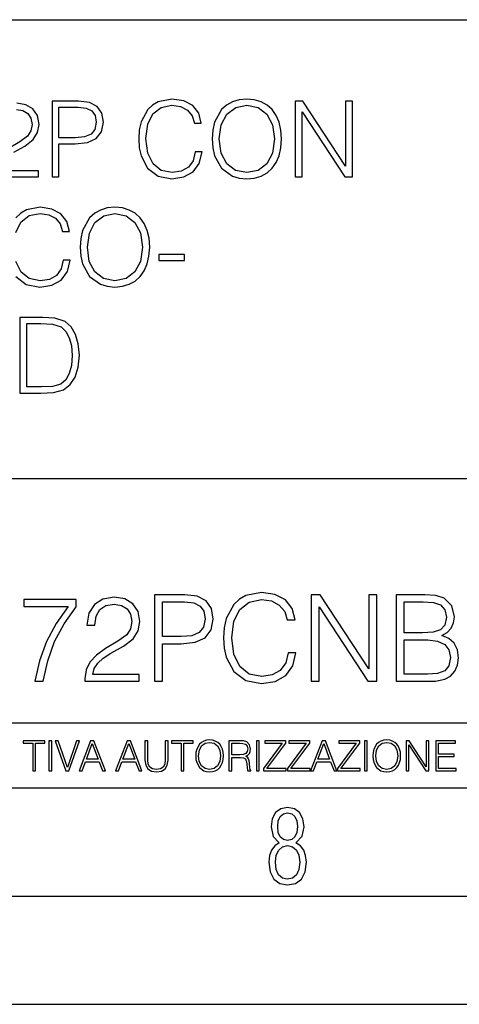
# Model space of a CAD drawing. Extents: x 0 to 420, y 0 to 297.
# Drawn here: x 373 to 393, y 0 to 46 of the extents above; entities that cross this region are included whole.
import ezdxf

# ---------------------------------------------------------------- set-up
doc = ezdxf.new("R2010")
doc.units = 0
doc.layers.get('0').update_dxf_attribs({"linetype": 'CONTINUOUS'})

msp = doc.modelspace()

# ---------------------------------------------------------------- linework, layer by layer
at = {"color": 7}
for p, q in [((234.999802, 45.500252), (410, 45.500252)), ((254.999802, 24.300249), (410, 24.300249)), ((234.999802, 13.00025), (410, 13.00025)), ((25.000401, 9.99976), (410, 9.99976)), ((234.999802, 10.00025), (410, 10.00025)), ((267.5, 4.99976), (415, 4.99976)), ((0, 0), (420, 0)), ((0, 0), (420, 0))]:
    msp.add_line(p, q, dxfattribs=at)
for points in [[(372.394073, 39.371555), (372.90033, 39.65876), (373.289764, 39.960567), (373.494202, 40.281849), (373.562378, 40.661545), (373.489349, 41.065575), (373.280029, 41.377121), (372.953888, 41.571835), (372.530396, 41.644852)], [(372.52063, 41.357647), (372.817566, 41.308971), (373.046387, 41.172668), (373.187531, 40.948746), (373.241089, 40.651806), (373.187531, 40.364601), (373.031769, 40.121208), (372.676422, 39.858345), (372.179901, 39.561405)], [(371.347473, 38.24221), (373.542908, 38.24221), (373.542908, 38.514812), (371.663879, 38.514812)], [(372.488983, 35.666412), (372.727509, 36.148331), (373.102325, 36.445271), (373.608582, 36.547497), (374.007751, 36.489082), (374.324158, 36.323574), (374.543213, 36.060707), (374.645447, 35.719955), (374.961853, 35.719955), (374.845032, 36.177536), (374.567566, 36.528023), (374.148926, 36.751945), (373.608582, 36.834702), (372.975769, 36.708134), (372.712891, 36.557232), (372.488983, 36.347912)], [(372.484131, 33.631641), (372.966034, 33.266548), (373.598846, 33.144852), (374.158661, 33.232475), (374.587036, 33.471001), (374.869385, 33.860432), (374.995941, 34.386162), (374.679504, 34.386162), (374.582153, 33.982128), (374.363098, 33.680321), (374.036957, 33.495338), (373.618317, 33.432056), (373.112061, 33.534283), (372.732361, 33.83609), (372.488983, 34.332615)]]:
    msp.add_lwpolyline(points, dxfattribs=at)
for points in [[(374.161102, 38.24221), (374.482391, 38.24221), (374.482391, 39.760986), (375.227173, 39.760986), (375.796722, 39.819401), (376.205627, 40.004379), (376.449005, 40.315926), (376.531769, 40.7589), (376.45874, 41.187271), (376.239685, 41.49395), (375.884338, 41.678928), (375.382935, 41.74221), (374.161102, 41.74221)], [(374.482391, 40.048191), (374.482391, 41.455006), (375.368347, 41.455006), (375.738312, 41.411194), (375.996307, 41.28463), (376.147217, 41.070442), (376.200745, 40.763767), (376.137451, 40.427887), (375.962219, 40.208832), (375.6604, 40.082268), (375.232056, 40.048191)], [(380.771667, 39.386162), (380.674316, 38.982128), (380.455261, 38.680321), (380.12912, 38.495338), (379.71048, 38.432056), (379.204224, 38.534283), (378.824524, 38.83609), (378.581146, 39.332615), (378.498383, 40.004379), (378.581146, 40.666412), (378.819672, 41.148331), (379.194489, 41.445271), (379.700745, 41.547497), (380.099915, 41.489082), (380.416321, 41.323574), (380.635376, 41.060707), (380.73761, 40.719955), (381.054016, 40.719955), (380.937195, 41.177536), (380.659729, 41.528023), (380.241089, 41.751945), (379.700745, 41.834702), (379.067932, 41.708134), (378.805054, 41.557232), (378.581146, 41.347912), (378.274475, 40.773502), (378.191711, 40.408413), (378.167358, 39.999512), (378.191711, 39.580875), (378.274475, 39.215786), (378.576263, 38.631641), (379.058197, 38.266548), (379.69101, 38.144852), (380.250824, 38.232475), (380.679199, 38.471001), (380.961517, 38.860432), (381.088074, 39.386162)], [(381.55542, 39.989777), (381.579742, 39.576008), (381.667358, 39.215786), (381.988647, 38.636509), (382.494904, 38.27142), (382.806458, 38.178928), (383.156921, 38.144852), (383.502563, 38.178928), (383.814087, 38.27142), (384.091553, 38.422321), (384.325226, 38.636509), (384.510193, 38.899372), (384.646515, 39.215786), (384.729248, 39.576008), (384.763336, 39.989777), (384.734131, 40.398678), (384.646515, 40.7589), (384.510193, 41.075314), (384.325226, 41.343044), (384.091553, 41.552364), (383.814087, 41.703266), (383.502563, 41.800625), (383.156921, 41.834702), (382.806458, 41.800625), (382.494904, 41.703266), (382.22229, 41.552364), (381.988647, 41.343044), (381.667358, 40.7589), (381.579742, 40.39381)], [(381.886414, 39.989777), (381.978912, 40.642071), (382.236908, 41.133728), (382.64093, 41.440403), (383.156921, 41.547497), (383.677795, 41.440403), (384.076965, 41.133728), (384.339844, 40.646938), (384.432312, 39.989777), (384.339844, 39.327747), (384.076965, 38.840958), (383.677795, 38.534283), (383.156921, 38.432056), (382.636078, 38.534283), (382.236908, 38.840958), (381.97406, 39.327747)], [(385.391296, 38.24221), (385.712585, 38.24221), (385.712585, 41.245689), (387.679199, 38.24221), (388.034546, 38.24221), (388.034546, 41.74221), (387.713257, 41.74221), (387.713257, 38.738735), (385.746643, 41.74221), (385.391296, 41.74221)], [(375.463257, 34.989777), (375.487579, 34.576008), (375.575195, 34.215786), (375.896484, 33.636509), (376.40274, 33.27142), (376.714294, 33.178928), (377.064789, 33.144852), (377.4104, 33.178928), (377.721924, 33.27142), (377.99942, 33.422321), (378.233063, 33.636509), (378.41803, 33.899372), (378.554352, 34.215786), (378.637085, 34.576008), (378.671173, 34.989777), (378.641968, 35.398678), (378.554352, 35.7589), (378.41803, 36.075314), (378.233063, 36.343044), (377.99942, 36.552364), (377.721924, 36.703266), (377.4104, 36.800625), (377.064789, 36.834702), (376.714294, 36.800625), (376.40274, 36.703266), (376.130157, 36.552364), (375.896484, 36.343044), (375.575195, 35.7589), (375.487579, 35.39381)], [(375.79425, 34.989777), (375.886749, 35.642071), (376.144745, 36.133728), (376.548767, 36.440403), (377.064789, 36.547497), (377.585632, 36.440403), (377.984802, 36.133728), (378.247681, 35.646938), (378.340149, 34.989777), (378.247681, 34.327747), (377.984802, 33.840958), (377.585632, 33.534283), (377.064789, 33.432056), (376.543915, 33.534283), (376.144745, 33.840958), (375.881897, 34.327747)], [(379.099548, 34.366688), (380.277588, 34.366688), (380.277588, 34.653893), (379.099548, 34.653893)], [(373.499084, 31.74221), (372.676422, 31.74221), (372.676422, 28.24221), (373.640259, 28.24221), (374.234131, 28.26655), (374.686859, 28.393114), (374.998413, 28.636509), (375.232056, 28.986996), (375.37323, 29.439707), (375.421906, 29.999512), (375.37323, 30.520374), (375.246643, 30.953615), (375.037354, 31.299234), (374.759888, 31.552364), (374.297424, 31.713003), (373.73761, 31.74221)], [(372.997711, 28.529415), (372.997711, 31.455006), (373.640259, 31.455006), (374.17572, 31.430666), (374.584625, 31.299234), (374.80368, 31.089916), (374.959473, 30.802711), (375.056824, 30.43762), (375.090881, 29.989777), (375.056824, 29.522461), (374.959473, 29.147635), (374.793945, 28.86043), (374.560303, 28.660847), (374.180603, 28.548887), (373.674347, 28.529415)], [(373.369019, 14.928769), (373.758453, 14.928769), (373.964294, 15.874527), (374.281403, 16.764652), (374.720917, 17.588018), (375.282806, 18.366879), (375.282806, 18.706238), (372.862762, 18.706238), (372.862762, 18.378004), (374.910065, 18.378004), (374.353729, 17.593582), (373.908661, 16.759089), (373.580444, 15.868964)], [(375.68335, 14.928769), (378.192413, 14.928769), (378.192413, 15.240313), (376.044983, 15.240313), (376.111725, 15.512914), (376.278625, 15.763262), (376.528992, 15.991356), (376.879456, 16.21945), (377.458038, 16.547684), (377.903107, 16.892609), (378.13678, 17.259785), (378.214661, 17.69372), (378.131195, 18.155474), (377.891968, 18.511522), (377.519257, 18.734055), (377.035248, 18.817503), (376.506714, 18.728491), (376.11731, 18.478144), (375.866943, 18.077587), (375.772369, 17.526821), (376.139557, 17.526821), (376.19519, 17.944069), (376.367645, 18.244486), (376.645813, 18.42251), (377.024109, 18.489269), (377.363464, 18.433638), (377.624939, 18.277864), (377.786285, 18.021954), (377.847473, 17.682594), (377.786285, 17.354361), (377.608246, 17.076197), (377.202148, 16.77578), (376.634674, 16.436419), (376.211884, 16.130438), (375.911469, 15.807768), (375.733429, 15.451717), (375.677795, 15.045598)], [(378.898926, 14.928769), (379.266113, 14.928769), (379.266113, 16.664513), (380.11731, 16.664513), (380.768188, 16.731272), (381.235504, 16.942677), (381.513672, 17.298727), (381.608246, 17.804985), (381.524811, 18.294556), (381.274475, 18.645042), (380.868347, 18.856447), (380.295319, 18.928768), (378.898926, 18.928768)], [(385.063049, 16.236141), (384.951782, 15.774388), (384.701447, 15.429464), (384.328705, 15.21806), (383.85025, 15.145737), (383.271667, 15.262566), (382.837738, 15.60749), (382.55957, 16.174944), (382.464996, 16.942677), (382.55957, 17.699284), (382.832184, 18.25005), (383.260559, 18.589409), (383.839142, 18.706238), (384.295319, 18.639479), (384.656921, 18.450327), (384.907288, 18.14991), (385.024109, 17.760479), (385.385712, 17.760479), (385.252197, 18.283428), (384.935089, 18.683985), (384.456665, 18.939896), (383.839142, 19.034472), (383.115906, 18.889826), (382.815491, 18.717365), (382.55957, 18.478144), (382.209106, 17.821676), (382.114502, 17.40443), (382.0867, 16.937115), (382.114502, 16.458672), (382.209106, 16.041426), (382.554016, 15.373832), (383.104767, 14.956586), (383.828003, 14.817504), (384.467773, 14.917643), (384.957367, 15.190244), (385.280029, 15.635306), (385.424683, 16.236141)], [(386.131195, 14.928769), (386.498383, 14.928769), (386.498383, 18.361315), (388.745941, 14.928769), (389.152069, 14.928769), (389.152069, 18.928768), (388.784882, 18.928768), (388.784882, 15.496223), (386.537323, 18.928768), (386.131195, 18.928768)], [(390.04776, 14.928769), (391.154846, 14.928769), (391.872498, 14.939896), (392.306458, 15.017781), (392.567932, 15.167991), (392.768188, 15.396085), (392.890594, 15.674249), (392.935089, 16.008045), (392.879456, 16.380785), (392.723694, 16.686766), (392.478912, 16.909298), (392.15625, 17.042816), (392.406586, 17.181898), (392.595734, 17.382177), (392.707001, 17.621397), (392.751526, 17.905125), (392.623566, 18.411385), (392.267517, 18.767433), (391.878082, 18.89539), (391.371826, 18.928768), (390.04776, 18.928768)], [(379.266113, 16.992746), (379.266113, 18.600536), (380.278625, 18.600536), (380.701447, 18.550467), (380.996307, 18.405821), (381.168762, 18.161036), (381.22995, 17.810549), (381.157623, 17.426683), (380.957367, 17.176334), (380.612427, 17.031691), (380.122864, 16.992746)], [(391.305054, 18.600536), (391.772369, 18.567156), (392.106171, 18.455891), (392.306458, 18.233358), (392.373199, 17.882872), (392.300873, 17.521259), (392.100616, 17.304291), (391.755676, 17.193026), (391.271667, 17.165209), (390.414917, 17.165209), (390.414917, 18.600536)], [(390.414917, 15.257003), (390.414917, 16.836975), (391.522034, 16.836975), (391.967102, 16.781342), (392.295319, 16.631134), (392.490051, 16.375223), (392.556793, 16.024736), (392.490051, 15.646433), (392.295319, 15.412775), (391.967102, 15.290382), (391.494202, 15.257003)], [(373.271606, 10.781829), (373.400146, 10.781829), (373.400146, 12.066947), (373.836304, 12.066947), (373.836304, 12.181828), (372.835449, 12.181828), (372.835449, 12.066947), (373.271606, 12.066947)], [(374.019348, 10.781829), (374.147827, 10.781829), (374.147827, 12.181828), (374.019348, 12.181828)], [(374.80011, 10.781829), (374.938385, 10.781829), (375.423218, 12.181828), (375.292755, 12.181828), (374.870239, 10.94539), (374.447693, 12.181828), (374.313354, 12.181828)], [(375.41156, 10.781829), (375.545898, 10.781829), (375.705566, 11.210201), (376.336426, 11.210201), (376.494141, 10.781829), (376.62851, 10.781829), (376.096924, 12.181828), (375.943115, 12.181828)], [(375.748413, 11.325084), (376.019043, 12.045528), (376.291656, 11.325084)], [(377.097778, 10.781829), (377.232117, 10.781829), (377.391785, 11.210201), (378.022675, 11.210201), (378.180389, 10.781829), (378.314758, 10.781829), (377.783173, 12.181828), (377.629333, 12.181828)], [(377.434631, 11.325084), (377.705292, 12.045528), (377.977905, 11.325084)], [(378.453003, 12.181828), (378.453003, 11.282246), (378.486084, 11.046641), (378.585388, 10.877239), (378.750916, 10.777935), (378.984558, 10.742886), (379.216278, 10.777935), (379.381775, 10.877239), (379.483032, 11.046641), (379.518066, 11.282246), (379.518066, 12.181828), (379.389587, 12.181828), (379.389587, 11.29977), (379.366211, 11.103108), (379.294159, 10.964861), (379.169556, 10.88308), (378.984558, 10.857768), (378.797638, 10.88308), (378.673035, 10.964861), (378.602905, 11.103108), (378.581512, 11.29977), (378.581512, 12.181828)], [(380.117798, 10.781829), (380.246338, 10.781829), (380.246338, 12.066947), (380.682495, 12.066947), (380.682495, 12.181828), (379.681641, 12.181828), (379.681641, 12.066947), (380.117798, 12.066947)], [(380.79541, 11.480855), (380.805176, 11.315348), (380.84021, 11.171259), (380.968719, 10.939548), (381.171204, 10.793511), (381.295837, 10.756516), (381.436035, 10.742886), (381.57428, 10.756516), (381.698914, 10.793511), (381.809875, 10.853873), (381.903351, 10.939548), (381.977356, 11.044694), (382.03186, 11.171259), (382.064941, 11.315348), (382.078613, 11.480855), (382.066895, 11.644416), (382.03186, 11.788505), (381.977356, 11.91507), (381.903351, 12.022162), (381.809875, 12.10589), (381.698914, 12.166252), (381.57428, 12.205194), (381.436035, 12.218824), (381.295837, 12.205194), (381.171204, 12.166252), (381.062195, 12.10589), (380.968719, 12.022162), (380.84021, 11.788505), (380.805176, 11.642468)], [(380.927826, 11.480855), (380.964844, 11.741774), (381.068024, 11.938436), (381.229614, 12.061106), (381.436035, 12.103943), (381.644379, 12.061106), (381.804047, 11.938436), (381.90918, 11.74372), (381.946167, 11.480855), (381.90918, 11.216043), (381.804047, 11.021328), (381.644379, 10.898658), (381.436035, 10.857768), (381.227692, 10.898658), (381.068024, 11.021328), (380.962891, 11.216043)], [(382.329773, 10.781829), (382.458313, 10.781829), (382.458313, 11.408811), (382.867188, 11.408811), (383.005432, 11.395181), (383.089172, 11.348449), (383.132019, 11.256933), (383.153442, 11.110897), (383.169006, 10.925918), (383.180695, 10.838296), (383.200165, 10.781829), (383.342285, 10.781829), (383.342285, 10.8013), (383.31311, 10.846085), (383.297516, 10.929812), (383.279999, 11.140104), (383.266357, 11.258881), (383.241028, 11.350396), (383.19043, 11.418547), (383.104736, 11.465278), (383.200165, 11.515904), (383.272217, 11.589895), (383.315033, 11.6892), (383.330627, 11.809923), (383.285828, 11.99685), (383.159271, 12.125361), (382.995728, 12.17404), (382.797119, 12.181828), (382.329773, 12.181828)], [(382.458313, 11.523693), (382.458313, 12.066947), (382.822418, 12.066947), (382.974304, 12.059158), (383.093079, 12.018269), (383.169006, 11.928699), (383.198212, 11.806029), (383.174866, 11.67557), (383.108643, 11.587949), (382.993774, 11.537323), (382.8302, 11.523693)], [(383.599335, 10.781829), (383.727844, 10.781829), (383.727844, 12.181828), (383.599335, 12.181828)], [(383.928406, 10.781829), (384.96817, 10.781829), (384.96817, 10.89671), (384.080261, 10.89671), (384.954529, 12.070842), (384.954529, 12.181828), (383.994598, 12.181828), (383.994598, 12.066947), (384.794861, 12.066947), (383.928406, 10.900605)], [(385.036316, 10.781829), (386.076111, 10.781829), (386.076111, 10.89671), (385.188202, 10.89671), (386.062469, 12.070842), (386.062469, 12.181828), (385.102539, 12.181828), (385.102539, 12.066947), (385.902802, 12.066947), (385.036316, 10.900605)], [(386.10141, 10.781829), (386.235779, 10.781829), (386.395447, 11.210201), (387.026306, 11.210201), (387.184021, 10.781829), (387.318359, 10.781829), (386.786804, 12.181828), (386.632996, 12.181828)], [(386.438263, 11.325084), (386.708923, 12.045528), (386.981506, 11.325084)], [(387.343689, 10.781829), (388.383484, 10.781829), (388.383484, 10.89671), (387.495575, 10.89671), (388.369843, 12.070842), (388.369843, 12.181828), (387.409912, 12.181828), (387.409912, 12.066947), (388.210175, 12.066947), (387.343689, 10.900605)], [(388.584045, 10.781829), (388.712524, 10.781829), (388.712524, 12.181828), (388.584045, 12.181828)], [(388.975403, 11.480855), (388.985138, 11.315348), (389.020203, 11.171259), (389.148682, 10.939548), (389.351196, 10.793511), (389.47583, 10.756516), (389.616028, 10.742886), (389.754272, 10.756516), (389.878876, 10.793511), (389.989868, 10.853873), (390.083313, 10.939548), (390.157318, 11.044694), (390.211853, 11.171259), (390.244934, 11.315348), (390.258575, 11.480855), (390.246887, 11.644416), (390.211853, 11.788505), (390.157318, 11.91507), (390.083313, 12.022162), (389.989868, 12.10589), (389.878876, 12.166252), (389.754272, 12.205194), (389.616028, 12.218824), (389.47583, 12.205194), (389.351196, 12.166252), (389.242157, 12.10589), (389.148682, 12.022162), (389.020203, 11.788505), (388.985138, 11.642468)], [(389.107788, 11.480855), (389.144806, 11.741774), (389.247986, 11.938436), (389.409607, 12.061106), (389.616028, 12.103943), (389.824341, 12.061106), (389.984009, 11.938436), (390.089172, 11.74372), (390.12616, 11.480855), (390.089172, 11.216043), (389.984009, 11.021328), (389.824341, 10.898658), (389.616028, 10.857768), (389.407654, 10.898658), (389.247986, 11.021328), (389.142853, 11.216043)], [(390.509766, 10.781829), (390.638275, 10.781829), (390.638275, 11.98322), (391.424927, 10.781829), (391.567078, 10.781829), (391.567078, 12.181828), (391.438538, 12.181828), (391.438538, 10.980438), (390.651917, 12.181828), (390.509766, 12.181828)], [(391.880554, 10.781829), (392.821014, 10.781829), (392.821014, 10.89671), (392.009064, 10.89671), (392.009064, 11.443859), (392.729492, 11.443859), (392.729492, 11.558742), (392.009064, 11.558742), (392.009064, 12.066947), (392.797668, 12.066947), (392.797668, 12.181828), (391.880554, 12.181828)], [(384.656067, 7.458982), (384.444672, 7.32274), (384.294342, 7.125424), (384.200378, 6.871733), (384.17218, 6.566364), (384.228577, 6.115357), (384.402374, 5.786499), (384.674866, 5.584485), (385.041321, 5.514015), (385.403046, 5.584485), (385.675537, 5.786499), (385.844666, 6.115357), (385.905731, 6.566364), (385.872864, 6.871733), (385.7836, 7.125424), (385.628571, 7.32274), (385.421844, 7.458982), (385.708435, 7.764351), (385.802399, 8.201263), (385.746002, 8.577103), (385.595673, 8.858982), (385.356079, 9.037505), (385.041321, 9.098579), (384.721863, 9.037505), (384.482269, 8.858982), (384.331909, 8.577103), (384.280243, 8.201263), (384.374207, 7.759653)], [(385.497009, 8.220056), (385.464142, 7.942874), (385.374878, 7.740861), (385.229248, 7.614015), (385.041321, 7.571733), (384.843994, 7.614015), (384.703064, 7.740861), (384.6091, 7.942874), (384.580902, 8.220056), (384.6091, 8.483143), (384.703064, 8.680458), (384.848694, 8.802606), (385.041321, 8.844888), (385.229248, 8.802606), (385.374878, 8.680458), (385.464142, 8.483143)], [(385.605072, 6.566364), (385.562805, 6.228109), (385.450043, 5.979116), (385.266815, 5.82878), (385.022522, 5.777102), (384.797028, 5.82878), (384.623199, 5.983814), (384.510437, 6.232807), (384.47287, 6.571062), (384.510437, 6.885827), (384.627899, 7.125424), (384.811127, 7.27576), (385.041321, 7.332136), (385.266815, 7.27576), (385.445343, 7.125424), (385.562805, 6.885827)]]:
    msp.add_lwpolyline(points, close=True, dxfattribs=at)

doc.saveas('drawing.dxf')
